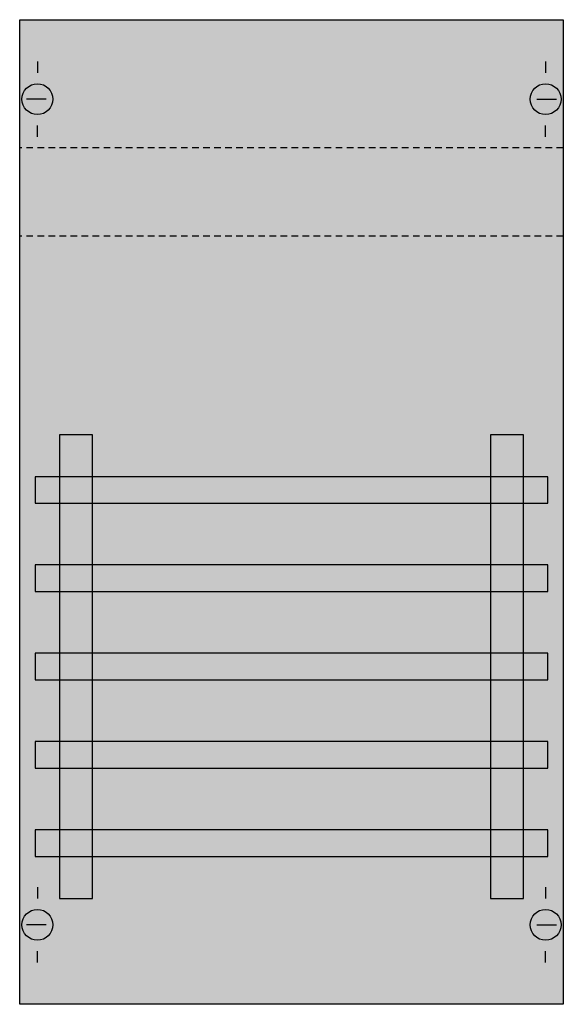
# Model space of a CAD drawing. Extents: x 0.2 to 24.8, y 0.2 to 44.8.
import ezdxf

# ---------------------------------------------------------------- set-up
doc = ezdxf.new("R2010")
doc.units = 0
doc.linetypes.add('L000000020000FFFFFF', pattern=[0])
doc.linetypes.add('L014100020032000000', pattern=[0.5, 0.3, -0.2])
doc.layers.get('0').update_dxf_attribs({"linetype": 'CONTINUOUS'})
for name, color, linetype in [('1', 7, 'CONTINUOUS'), ('31', 7, 'CONTINUOUS'), ('58', 7, 'CONTINUOUS')]:
    doc.layers.add(name, color=color, linetype=linetype)

# ---------------------------------------------------------------- blocks, each defined once
blk = doc.blocks.new('ed91sa')
at = {"layer": '1', "color": 7, "linetype": 'CONTINUOUS'}
for p, q in [((1, 42.9), (1, 42.4)), ((24, 42.9), (24, 42.4)), ((1.4, 41.2), (0.5, 41.2)), ((23.6, 41.2), (24.5, 41.2)), ((1, 39.5), (1, 40)), ((24, 39.5), (24, 40)), ((1, 5.5), (1, 5)), ((24, 5.5), (24, 5)), ((1.4, 3.8), (0.5, 3.8)), ((23.6, 3.8), (24.5, 3.8)), ((1, 2.1), (1, 2.6)), ((24, 2.1), (24, 2.6))]:
    blk.add_line(p, q, dxfattribs=at)
blk.add_lwpolyline([(24.8, 44.8), (24.8, 0.2), (0.2, 0.2), (0.2, 44.8)], close=True, dxfattribs=at)
at = {"layer": '1', "color": 7, "linetype": 'L014100020032000000'}
for points in [[(24.8, 39), (0.2, 39)], [(24.8, 35), (0.2, 35)]]:
    blk.add_lwpolyline(points, dxfattribs=at)
at = {"layer": '1', "color": 7, "linetype": 'CONTINUOUS'}
for centre in [(1, 41.2), (24, 41.2), (1, 3.8), (24, 3.8)]:
    blk.add_circle(centre, 0.7, dxfattribs=at)
at = {"layer": '1', "color": 255, "linetype": 'CONTINUOUS'}
blk.add_solid([(24.8, 44.8), (24.8, 0.2), (0.2, 44.8), (0.2, 0.2)], dxfattribs=at)
at = {"layer": '31', "color": 7, "linetype": 'CONTINUOUS'}
for p, q in [((3.5, 26), (2, 26)), ((23, 26), (21.5, 26)), ((2, 5), (3.5, 5)), ((21.5, 5), (23, 5))]:
    blk.add_line(p, q, dxfattribs=at)
at = {"layer": '31', "color": 7, "linetype": 'L014100020032000000'}
for p, q in [((2, 26), (2, 5)), ((3.5, 5), (3.5, 26)), ((21.5, 26), (21.5, 5)), ((23, 5), (23, 26))]:
    blk.add_line(p, q, dxfattribs=at)
at = {"layer": '31', "color": 255, "linetype": 'L000000020000FFFFFF'}
for points in [[(3.5, 5), (3.5, 26), (2, 26), (2, 5)], [(23, 5), (23, 26), (21.5, 26), (21.5, 5)]]:
    blk.add_lwpolyline(points, close=True, dxfattribs=at)
for points in [[(3.5, 5), (3.5, 26), (2, 5), (2, 26)], [(23, 5), (23, 26), (21.5, 5), (21.5, 26)]]:
    blk.add_solid(points, dxfattribs=at)
at = {"layer": '58', "color": 7, "linetype": 'CONTINUOUS'}
for points in [[(24.1, 22.9), (24.1, 24.1), (0.9, 24.1), (0.9, 22.9)], [(24.1, 18.9), (24.1, 20.1), (0.9, 20.1), (0.9, 18.9)], [(24.1, 14.9), (24.1, 16.1), (0.9, 16.1), (0.9, 14.9)], [(24.1, 10.9), (24.1, 12.1), (0.9, 12.1), (0.9, 10.9)], [(24.1, 6.9), (24.1, 8.1), (0.9, 8.1), (0.9, 6.9)]]:
    blk.add_lwpolyline(points, close=True, dxfattribs=at)
at = {"layer": '58', "color": 30, "linetype": 'CONTINUOUS'}
for points in [[(24.1, 22.9), (24.1, 24.1), (0.9, 22.9), (0.9, 24.1)], [(24.1, 18.9), (24.1, 20.1), (0.9, 18.9), (0.9, 20.1)], [(24.1, 14.9), (24.1, 16.1), (0.9, 14.9), (0.9, 16.1)], [(24.1, 10.9), (24.1, 12.1), (0.9, 10.9), (0.9, 12.1)], [(24.1, 6.9), (24.1, 8.1), (0.9, 6.9), (0.9, 8.1)]]:
    blk.add_solid(points, dxfattribs=at)

msp = doc.modelspace()

# ---------------------------------------------------------------- block references
msp.add_blockref('ed91sa', (0, 0))

doc.saveas('drawing.dxf')
